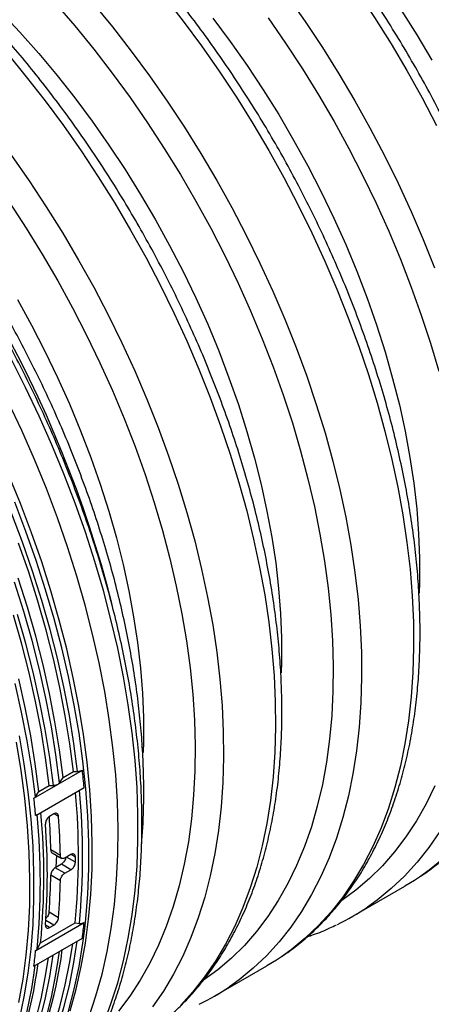
# Model space of a CAD drawing. Units: millimetres. Extents: x 648 to 27626, y 455 to 16615.
# Drawn here: x 17826 to 17918, y 6822 to 7041 of the extents above; entities that cross this region are included whole.
import ezdxf

# ---------------------------------------------------------------- set-up
doc = ezdxf.new("R2010")
doc.units = ezdxf.units.MM
doc.header["$LTSCALE"] = 65

msp = doc.modelspace()

# ---------------------------------------------------------------- linework, layer by layer
at = {"color": 7, "linetype": 'Continuous', "lineweight": 25}
for p, q in [((17834.91, 6871.08), (17840.29, 6874.19)), ((17836.01, 6872.52), (17838.32, 6873.86)), ((17838.32, 6873.86), (17839.23, 6873.9)), ((17829.53, 6867.97), (17834.91, 6871.08)), ((17835.24, 6871.36), (17836.01, 6872.52)), ((17829.86, 6868.26), (17830.62, 6869.41)), ((17829.93, 6864.08), (17840.69, 6870.3)), ((17830.62, 6869.41), (17832.94, 6870.75)), ((17832.94, 6870.75), (17833.85, 6870.79)), ((17833.97, 6864.47), (17832.99, 6863.91)), ((17835.03, 6863.86), (17834.01, 6864.45)), ((17835.41, 6855.22), (17833.29, 6856.44)), ((17833.58, 6855.8), (17835.72, 6854.57)), ((17834.57, 6855.24), (17834.44, 6852.6)), ((17837.76, 6855.43), (17836.4, 6854.64)), ((17838.74, 6853.74), (17836.79, 6854.87)), ((17838.74, 6854.86), (17837.8, 6855.41)), ((17835.64, 6853.29), (17834.28, 6852.5)), ((17836.4, 6851.27), (17834.28, 6852.5)), ((17837.76, 6852.06), (17835.64, 6853.29)), ((17836.4, 6851.27), (17837.76, 6852.06)), ((17835.41, 6849.6), (17833.29, 6850.82)), ((17900.34, 6841.72), (17911.89, 6848.39)), ((17835.03, 6841.39), (17832.9, 6842.62)), ((17829.93, 6834.11), (17840.69, 6840.33)), ((17831.02, 6835.8), (17838.72, 6840.24)), ((17833.97, 6839.76), (17832.19, 6840.79)), ((17838.72, 6840.24), (17839.63, 6840.14)), ((17832.99, 6839.2), (17832.11, 6839.71)), ((17832.99, 6839.2), (17833.97, 6839.76)), ((17834.91, 6833.77), (17840.29, 6836.87)), ((17829.52, 6830.66), (17834.91, 6833.77)), ((17830.25, 6834.43), (17831.02, 6835.8)), ((17834.94, 6831.94), (17835.22, 6833.95)), ((17829.53, 6828.66), (17829.83, 6830.84)), ((17869.67, 6824.02), (17881.22, 6830.68))]:
    msp.add_line(p, q, dxfattribs=at)
at = {"color": 7, "linetype": 'Continuous', "lineweight": 25, "flags": 128}
for points in [[(17833.14, 7113.4), (17838.03, 7110.46), (17842.91, 7107.26), (17847.78, 7103.84), (17852.61, 7100.18), (17857.41, 7096.3), (17862.16, 7092.21), (17866.86, 7087.9), (17871.49, 7083.4), (17876.04, 7078.71), (17880.52, 7073.84), (17884.9, 7068.79), (17889.18, 7063.59), (17893.35, 7058.23), (17897.41, 7052.73), (17901.34, 7047.09), (17905.14, 7041.34), (17908.81, 7035.48), (17912.32, 7029.52), (17915.69, 7023.48), (17918.89, 7017.36)], [(17842.86, 7109.22), (17847.47, 7106.68), (17852.08, 7103.89), (17856.68, 7100.86), (17861.26, 7097.6), (17865.81, 7094.1), (17870.33, 7090.38), (17874.79, 7086.45), (17879.19, 7082.31), (17883.52, 7077.97), (17887.77, 7073.45), (17891.93, 7068.75), (17896, 7063.89), (17899.95, 7058.87), (17903.8, 7053.7), (17907.52, 7048.4), (17911.1, 7042.98), (17914.55, 7037.45), (17917.85, 7031.83)], [(17858.51, 7045.88), (17862.69, 7040.52), (17866.74, 7035.02), (17870.68, 7029.39), (17874.48, 7023.64), (17878.14, 7017.78), (17881.66, 7011.82), (17885.02, 7005.77), (17888.23, 6999.65), (17891.27, 6993.47), (17894.13, 6987.24), (17896.82, 6980.96), (17899.33, 6974.66), (17901.65, 6968.35), (17903.78, 6962.03), (17905.72, 6955.73), (17907.45, 6949.44), (17908.99, 6943.19), (17910.31, 6936.99), (17911.43, 6930.84), (17912.34, 6924.76), (17913.04, 6918.77), (17913.52, 6912.87), (17913.79, 6907.07), (17913.84, 6901.39), (17913.68, 6895.83), (17913.3, 6890.42), (17912.71, 6885.15), (17911.91, 6880.04), (17910.9, 6875.1), (17909.67, 6870.33), (17908.24, 6865.75), (17906.61, 6861.37), (17904.77, 6857.19), (17902.74, 6853.22), (17900.52, 6849.48), (17898.1, 6845.96), (17895.5, 6842.67), (17892.72, 6839.63), (17889.77, 6836.83), (17886.64, 6834.28), (17884.48, 6832.73)], [(17885.86, 7046.06), (17889.79, 7040.43), (17893.59, 7034.67), (17897.26, 7028.81), (17900.77, 7022.85), (17904.14, 7016.81), (17907.34, 7010.69), (17910.38, 7004.51), (17913.25, 6998.27), (17915.94, 6992), (17918.45, 6985.7)], [(17834.29, 7044.49), (17838.61, 7039.49), (17842.82, 7034.32), (17846.92, 7029), (17850.9, 7023.54), (17854.76, 7017.96), (17858.48, 7012.25), (17862.07, 7006.44), (17865.5, 7000.53), (17868.78, 6994.54), (17871.9, 6988.48), (17874.86, 6982.36), (17877.64, 6976.19), (17880.24, 6969.99), (17882.65, 6963.76), (17884.88, 6957.52), (17886.91, 6951.29), (17888.75, 6945.07), (17890.38, 6938.87), (17891.82, 6932.71), (17893.04, 6926.61), (17894.06, 6920.57), (17894.86, 6914.6), (17895.45, 6908.72), (17895.83, 6902.94), (17895.99, 6897.27), (17895.93, 6891.73), (17895.67, 6886.31), (17895.18, 6881.04), (17894.48, 6875.92), (17893.57, 6870.96), (17892.45, 6866.18), (17891.13, 6861.58), (17889.59, 6857.18), (17887.86, 6852.98), (17885.92, 6848.98), (17883.79, 6845.2), (17881.47, 6841.65), (17878.96, 6838.33), (17876.27, 6835.25), (17873.4, 6832.41), (17870.37, 6829.82), (17867.2, 6827.51)], [(17842.68, 7044.42), (17846.96, 7039.22), (17851.14, 7033.86), (17855.2, 7028.36), (17859.13, 7022.72), (17862.93, 7016.97), (17866.59, 7011.11), (17870.11, 7005.15), (17873.47, 6999.11), (17876.68, 6992.99), (17879.72, 6986.8), (17882.58, 6980.57), (17885.27, 6974.3), (17887.78, 6968), (17890.1, 6961.68), (17892.23, 6955.37), (17894.17, 6949.06), (17895.9, 6942.77), (17897.44, 6936.52), (17898.76, 6930.32), (17899.88, 6924.17), (17900.79, 6918.1), (17901.49, 6912.1), (17901.97, 6906.2), (17902.24, 6900.4), (17902.29, 6894.72), (17902.13, 6889.17), (17901.75, 6883.75), (17901.16, 6878.48), (17900.36, 6873.37), (17899.35, 6868.43), (17898.13, 6863.66), (17896.69, 6859.08), (17895.06, 6854.7), (17893.23, 6850.52), (17891.19, 6846.56), (17888.97, 6842.81), (17886.55, 6839.29), (17883.95, 6836.01), (17881.17, 6832.96), (17878.22, 6830.16), (17875.1, 6827.61), (17872.93, 6826.06)], [(17822.19, 7042.57), (17826.44, 7038.05), (17830.6, 7033.35), (17834.67, 7028.48), (17838.63, 7023.46), (17842.47, 7018.3), (17846.19, 7013), (17849.77, 7007.58), (17853.22, 7002.05), (17856.52, 6996.42), (17859.67, 6990.71), (17862.65, 6984.92), (17865.47, 6979.08), (17868.11, 6973.19), (17870.57, 6967.26), (17872.84, 6961.31), (17874.93, 6955.36), (17876.82, 6949.41), (17878.51, 6943.48), (17879.99, 6937.58), (17881.27, 6931.72), (17882.35, 6925.92), (17883.21, 6920.19), (17883.85, 6914.54), (17884.29, 6908.99), (17884.5, 6903.54), (17884.5, 6898.22), (17884.43, 6895.8)], [(17869.29, 7041.16), (17873.13, 7036), (17876.85, 7030.7), (17880.44, 7025.28), (17883.89, 7019.75), (17887.19, 7014.12), (17890.33, 7008.41), (17893.32, 7002.63), (17896.13, 6996.78), (17898.77, 6990.89), (17901.23, 6984.96), (17903.51, 6979.02), (17905.59, 6973.06), (17907.48, 6967.11), (17909.17, 6961.18), (17910.66, 6955.28), (17911.94, 6949.42), (17913.01, 6943.62), (17913.87, 6937.89), (17914.52, 6932.24), (17914.95, 6926.69), (17915.17, 6921.24), (17915.17, 6915.92), (17915.09, 6913.5)], [(17881.57, 7041.25), (17885.42, 7035.66), (17889.15, 7029.95), (17892.73, 7024.14), (17896.17, 7018.24), (17899.45, 7012.24), (17902.57, 7006.18), (17905.52, 7000.06), (17908.3, 6993.89), (17910.9, 6987.69), (17913.32, 6981.46), (17915.54, 6975.22), (17917.58, 6968.99), (17919.41, 6962.77)], [(17823.57, 7033.39), (17827.85, 7028.18), (17832.02, 7022.82), (17836.08, 7017.32), (17840.01, 7011.69), (17843.81, 7005.94), (17847.48, 7000.08), (17850.99, 6994.12), (17854.36, 6988.07), (17857.56, 6981.95), (17860.6, 6975.77), (17863.47, 6969.53), (17866.16, 6963.26), (17868.67, 6956.96), (17870.99, 6950.65), (17873.12, 6944.33), (17875.05, 6938.02), (17876.79, 6931.74), (17878.32, 6925.49), (17879.65, 6919.28), (17880.77, 6913.14), (17881.67, 6907.06), (17882.37, 6901.07), (17882.85, 6895.16), (17883.12, 6889.37), (17883.18, 6883.69), (17883.01, 6878.13), (17882.64, 6872.71), (17882.05, 6867.45), (17881.25, 6862.34), (17880.23, 6857.39), (17879.01, 6852.63), (17877.58, 6848.05), (17875.95, 6843.67), (17874.11, 6839.49), (17872.08, 6835.52), (17869.85, 6831.78), (17867.44, 6828.26), (17864.84, 6824.97), (17862.06, 6821.92)], [(17824.53, 7010.65), (17828.46, 7005.02), (17832.27, 6999.27), (17835.93, 6993.41), (17839.44, 6987.45), (17842.81, 6981.4), (17846.01, 6975.28), (17849.05, 6969.1), (17851.92, 6962.87), (17854.61, 6956.59), (17857.12, 6950.29), (17859.44, 6943.98), (17861.57, 6937.66), (17863.5, 6931.36), (17865.24, 6925.07), (17866.77, 6918.82), (17868.1, 6912.62), (17869.22, 6906.47), (17870.13, 6900.39), (17870.82, 6894.4), (17871.3, 6888.5), (17871.57, 6882.7), (17871.63, 6877.02), (17871.47, 6871.46), (17871.09, 6866.05), (17870.5, 6860.78), (17869.7, 6855.67), (17868.68, 6850.73), (17867.46, 6845.96), (17866.03, 6841.38), (17864.4, 6837), (17862.56, 6832.82), (17860.53, 6828.86), (17858.3, 6825.11), (17855.89, 6821.59)], [(17824.1, 7000.25), (17827.82, 6994.55), (17831.4, 6988.74), (17834.84, 6982.83), (17838.12, 6976.84), (17841.24, 6970.78), (17844.19, 6964.66), (17846.97, 6958.49), (17849.57, 6952.28), (17851.99, 6946.06), (17854.21, 6939.82), (17856.25, 6933.58), (17858.08, 6927.36), (17859.72, 6921.17), (17861.15, 6915.01), (17862.38, 6908.91), (17863.39, 6902.87), (17864.2, 6896.9), (17864.79, 6891.02), (17865.16, 6885.24), (17865.32, 6879.57), (17865.27, 6874.02), (17865, 6868.61), (17864.52, 6863.34), (17863.82, 6858.22), (17862.91, 6853.26), (17861.79, 6848.48), (17860.46, 6843.88), (17858.93, 6839.48), (17857.19, 6835.27), (17855.26, 6831.28), (17853.12, 6827.5), (17850.8, 6823.95), (17848.29, 6820.63)], [(17825.86, 6978.72), (17829, 6973.01), (17831.99, 6967.22), (17834.8, 6961.38), (17837.44, 6955.49), (17839.9, 6949.56), (17842.18, 6943.61), (17844.26, 6937.66), (17846.15, 6931.71), (17847.84, 6925.77), (17849.33, 6919.87), (17850.61, 6914.02), (17851.68, 6908.22), (17852.54, 6902.49), (17853.19, 6896.84), (17853.62, 6891.29), (17853.84, 6885.84), (17853.84, 6880.51), (17853.76, 6878.09)], [(17844.96, 6817.78), (17846.65, 6822.26), (17848.14, 6826.93), (17849.42, 6831.79), (17850.49, 6836.83), (17851.35, 6842.04), (17852, 6847.41), (17852.43, 6852.94), (17852.64, 6858.6), (17852.64, 6864.39), (17852.43, 6870.3), (17852, 6876.32), (17851.35, 6882.44), (17850.49, 6888.64), (17849.42, 6894.92), (17848.14, 6901.26), (17846.65, 6907.65), (17844.96, 6914.08), (17843.06, 6920.54), (17840.97, 6927.01), (17838.68, 6933.49), (17836.21, 6939.96), (17833.54, 6946.4), (17830.7, 6952.82), (17827.68, 6959.18), (17824.5, 6965.5)], [(17841.77, 6819.44), (17843.32, 6824.06), (17844.66, 6828.87), (17845.79, 6833.86), (17846.71, 6839.02), (17847.42, 6844.36), (17847.9, 6849.84), (17848.18, 6855.47), (17848.23, 6861.24), (17848.07, 6867.12), (17847.69, 6873.12), (17847.09, 6879.22), (17846.28, 6885.41), (17845.25, 6891.67), (17844.02, 6898), (17842.57, 6904.39), (17840.91, 6910.81), (17839.06, 6917.27), (17837, 6923.74), (17834.74, 6930.22), (17832.3, 6936.69), (17829.66, 6943.15), (17826.85, 6949.57), (17823.85, 6955.95)], [(17837.59, 6820.75), (17838.93, 6825.56), (17840.06, 6830.55), (17840.98, 6835.72), (17841.69, 6841.05), (17842.17, 6846.53), (17842.45, 6852.16), (17842.5, 6857.93), (17842.34, 6863.81), (17841.96, 6869.81), (17841.36, 6875.91), (17840.55, 6882.1), (17839.52, 6888.36), (17838.28, 6894.69), (17836.84, 6901.08), (17835.18, 6907.5), (17833.33, 6913.96), (17831.27, 6920.43), (17829.01, 6926.91), (17826.57, 6933.38), (17823.93, 6939.84)], [(17840.84, 6838.94), (17841.07, 6841.13), (17841.5, 6846.66), (17841.72, 6852.32), (17841.72, 6858.11), (17841.5, 6864.02), (17841.07, 6870.04), (17840.43, 6876.15), (17839.57, 6882.36), (17838.5, 6888.63), (17837.21, 6894.97), (17835.73, 6901.36), (17834.03, 6907.79), (17832.14, 6914.25), (17830.05, 6920.72), (17827.76, 6927.19), (17825.28, 6933.66)], [(17839.23, 6873.9), (17838.43, 6880.07), (17837.42, 6886.33), (17836.19, 6892.65), (17834.76, 6899.02), (17833.12, 6905.44), (17831.28, 6911.88), (17829.24, 6918.35), (17827.01, 6924.82), (17824.58, 6931.28)], [(17838.32, 6873.86), (17837.52, 6880), (17836.51, 6886.23), (17835.3, 6892.52), (17833.87, 6898.87), (17832.24, 6905.26), (17830.41, 6911.68), (17828.38, 6918.12), (17826.15, 6924.56)], [(17836.01, 6872.52), (17835.21, 6878.67), (17834.2, 6884.9), (17832.98, 6891.19), (17831.56, 6897.54), (17829.93, 6903.93), (17828.1, 6910.34), (17826.07, 6916.78)], [(17835.24, 6871.36), (17834.44, 6877.55), (17833.42, 6883.82), (17832.2, 6890.15), (17830.76, 6896.54), (17829.12, 6902.97), (17827.28, 6909.42), (17825.23, 6915.9)], [(17832.94, 6870.75), (17832.14, 6876.9), (17831.13, 6883.12), (17829.91, 6889.42), (17828.49, 6895.76), (17826.86, 6902.15), (17825.02, 6908.57)], [(17833.85, 6870.79), (17833.04, 6876.97), (17832.03, 6883.22), (17830.81, 6889.54), (17829.38, 6895.91), (17827.74, 6902.33), (17825.9, 6908.77)], [(17829.86, 6868.26), (17829.05, 6874.44), (17828.04, 6880.71), (17826.81, 6887.04), (17825.38, 6893.43)], [(17830.62, 6869.41), (17829.83, 6875.56), (17828.82, 6881.79), (17827.6, 6888.08), (17826.17, 6894.43)], [(17826.34, 6818.82), (17827.41, 6823.85), (17828.26, 6829.05), (17828.91, 6834.41), (17829.34, 6839.92), (17829.55, 6845.57), (17829.55, 6851.35), (17829.34, 6857.25), (17828.91, 6863.26), (17828.26, 6869.36), (17827.41, 6875.55), (17826.34, 6881.82)], [(17826.22, 6822.56), (17827.14, 6827.73), (17827.85, 6833.06), (17828.33, 6838.54), (17828.61, 6844.17), (17828.66, 6849.94), (17828.5, 6855.82), (17828.12, 6861.82), (17827.52, 6867.92), (17826.71, 6874.11), (17825.68, 6880.37)], [(17918.52, 6870.68), (17916.58, 6866.68), (17914.45, 6862.9), (17912.13, 6859.35), (17909.62, 6856.03), (17906.93, 6852.95), (17904.07, 6850.11), (17901.03, 6847.52), (17897.86, 6845.22)], [(17919.63, 6860.51), (17917.22, 6856.99), (17914.62, 6853.71), (17911.84, 6850.66), (17908.88, 6847.86), (17905.76, 6845.31), (17903.6, 6843.77)], [(17920.43, 6854.53), (17917.31, 6851.98), (17915.15, 6850.43)], [(17915.15, 6850.43), (17914.02, 6849.69), (17911.89, 6848.39)], [(17821.01, 6790.53), (17822.62, 6792.37), (17825.28, 6795.74), (17827.76, 6799.35), (17830.05, 6803.18), (17832.14, 6807.24), (17834.03, 6811.51), (17835.73, 6815.98), (17837.21, 6820.65), (17838.5, 6825.51), (17839.57, 6830.55), (17840.43, 6835.76), (17840.84, 6838.94)], [(17808.56, 6780.75), (17809.74, 6781.53), (17813.05, 6783.97), (17816.19, 6786.66), (17819.16, 6789.61), (17821.96, 6792.8), (17824.57, 6796.23), (17827, 6799.89), (17829.23, 6803.78), (17831.27, 6807.89), (17833.11, 6812.21), (17834.75, 6816.74), (17836.19, 6821.46), (17837.41, 6826.36), (17838.42, 6831.44), (17839.16, 6836.22)], [(17814.7, 6786.37), (17815.38, 6786.98), (17818.34, 6789.92), (17821.12, 6793.09), (17823.72, 6796.51), (17826.14, 6800.16), (17828.37, 6804.03), (17830.4, 6808.12), (17832.23, 6812.43), (17833.86, 6816.93), (17835.29, 6821.63), (17836.51, 6826.52), (17837.52, 6831.58), (17838.16, 6835.64)], [(17803.3, 6777.72), (17804.36, 6778.42), (17807.66, 6780.86), (17810.81, 6783.55), (17813.78, 6786.5), (17816.57, 6789.69), (17819.19, 6793.12), (17821.61, 6796.78), (17823.85, 6800.67), (17825.89, 6804.78), (17827.73, 6809.1), (17829.37, 6813.63), (17830.8, 6818.35), (17832.03, 6823.25), (17833.04, 6828.34), (17833.78, 6833.11)], [(17809.48, 6783.41), (17810, 6783.88), (17812.95, 6786.81), (17815.74, 6789.99), (17818.34, 6793.4), (17820.76, 6797.05), (17822.98, 6800.92), (17825.01, 6805.02), (17826.85, 6809.32), (17828.48, 6813.82), (17829.91, 6818.52), (17831.13, 6823.41), (17832.13, 6828.47), (17832.78, 6832.54)], [(17816.47, 6788.37), (17817.93, 6790.1), (17820.55, 6793.54), (17822.98, 6797.21), (17825.22, 6801.1), (17827.27, 6805.22), (17829.11, 6809.55), (17830.75, 6814.08), (17832.19, 6818.81), (17833.42, 6823.73), (17834.43, 6828.82), (17834.94, 6831.94)], [(17884.48, 6832.73), (17883.36, 6831.99), (17881.22, 6830.68)], [(17810.91, 6785.06), (17812.55, 6786.99), (17815.17, 6790.43), (17817.6, 6794.1), (17819.84, 6798), (17821.88, 6802.11), (17823.73, 6806.44), (17825.37, 6810.98), (17826.81, 6815.71), (17828.03, 6820.62), (17829.05, 6825.71), (17829.53, 6828.66)]]:
    msp.add_lwpolyline(points, dxfattribs=at)
at = {"color": 7, "linetype": 'Continuous', "lineweight": 25}
for centre, radius, start, end in [((17593.66, 6846.57), 261.3, 14.31, 45.3821), ((17839.15, 6876.33), 2.43, 271.8931, 298.1571), ((17656.16, 6853.35), 185.31, 5.2481, 6.457), ((17833.77, 6873.22), 2.43, 271.8931, 298.1571), ((17834.45, 6871.94), 0.975, 298.1424, 324.0146), ((17685.65, 6855.09), 153.78, 354.4564, 5.261), ((17685.66, 6855.07), 154.69, 354.4608, 5.425), ((17829.07, 6868.83), 0.975, 298.1424, 324.0146), ((17645.39, 6847.13), 185.31, 5.2481, 6.457), ((17675.8, 6849.4), 155.17, 354.4638, 5.5362), ((17677.96, 6850.65), 153.78, 354.4564, 5.261), ((17678.21, 6850.94), 154.31, 355.8251, 4.1749), ((17670.72, 6853.42), 162.59, 1.0654, 3.6831), ((17668.71, 6852.15), 166.73, 1.0537, 4.0285), ((17684.3, 6854.3), 154.45, 359.7916, 0.2084), ((17693.69, 6853.37), 139.62, 355.5856, 358.955), ((17692.99, 6852.15), 142.44, 355.6698, 358.9739), ((17874.05, 6887.25), 52.57, 295.7737, 304.1967), ((17839.86, 6841.92), 1.79, 262.4636, 297.6215), ((17713.82, 6853.34), 127.54, 352.5808, 354.1438), ((17739.89, 6846.67), 96.75, 333.4231, 352.6581), ((17703.05, 6847.13), 127.54, 352.5808, 354.1438), ((17829.51, 6834.87), 0.862, 298.503, 329.1316), ((17734.5, 6843.56), 96.75, 333.4231, 352.6581), ((17843.39, 6869.54), 52.57, 295.7737, 304.1967)]:
    msp.add_arc(centre, radius, start, end, dxfattribs=at)
for points, knots in [([(17976.66, 6885.99), (17977.2, 6886.35), (17978.82, 6887.43), (17981.37, 6889.48), (17984.31, 6892.12), (17987.09, 6895), (17989.71, 6898.09), (17992.17, 6901.4), (17994.45, 6904.92), (17996.56, 6908.64), (17998.49, 6912.56), (18000.23, 6916.67), (18001.79, 6920.97), (18003.16, 6925.43), (18004.34, 6930.07), (18005.32, 6934.86), (18006.1, 6939.81), (18006.69, 6944.89), (18007.08, 6950.1), (18007.27, 6955.44), (18007.25, 6960.88), (18007.05, 6966.42), (18006.64, 6972.06), (18006.04, 6977.78), (18005.24, 6983.56), (18004.25, 6989.41), (18003.07, 6995.31), (18001.7, 7001.26), (18000.14, 7007.23), (17998.4, 7013.23), (17996.49, 7019.23), (17994.39, 7025.24), (17992.13, 7031.23), (17989.69, 7037.21), (17987.09, 7043.16), (17984.34, 7049.07), (17981.42, 7054.92), (17978.36, 7060.72), (17975.16, 7066.45), (17971.81, 7072.1), (17968.33, 7077.66), (17964.73, 7083.12), (17961, 7088.47), (17957.16, 7093.7), (17953.21, 7098.81), (17949.16, 7103.78), (17945.01, 7108.61), (17940.78, 7113.29), (17936.47, 7117.81), (17932.08, 7122.15), (17927.62, 7126.33), (17923.11, 7130.32), (17918.54, 7134.12), (17913.93, 7137.72), (17909.29, 7141.12), (17904.61, 7144.31), (17900.47, 7146.94), (17897.89, 7148.45), (17896.88, 7149.05)], [0, 0, 0, 0, 0.008754, 0.0264253, 0.0441158, 0.0618393, 0.0796071, 0.0974273, 0.1153047, 0.1332405, 0.1512331, 0.1692785, 0.1873708, 0.2055034, 0.2236689, 0.2418605, 0.2600717, 0.2782968, 0.2965309, 0.3147699, 0.3330106, 0.3512498, 0.3694859, 0.3877178, 0.4059446, 0.424166, 0.4423817, 0.4605917, 0.4787962, 0.4969956, 0.51519, 0.5333801, 0.5515661, 0.5697488, 0.5879285, 0.6061058, 0.6242813, 0.6424556, 0.6606292, 0.6788027, 0.6969765, 0.7151512, 0.7333273, 0.7515055, 0.7696862, 0.78787, 0.8060576, 0.8242494, 0.8424461, 0.860648, 0.8788557, 0.8970696, 0.9152899, 0.9335169, 0.9517506, 0.9699909, 0.9882374, 1, 1, 1, 1]), ([(17945.99, 6868.29), (17946.53, 6868.65), (17948.16, 6869.73), (17950.71, 6871.78), (17953.65, 6874.42), (17956.43, 6877.3), (17959.05, 6880.39), (17961.5, 6883.7), (17963.79, 6887.22), (17965.89, 6890.94), (17967.82, 6894.86), (17969.57, 6898.97), (17971.13, 6903.26), (17972.5, 6907.73), (17973.67, 6912.37), (17974.66, 6917.16), (17975.44, 6922.11), (17976.03, 6927.19), (17976.41, 6932.4), (17976.6, 6937.73), (17976.59, 6943.18), (17976.38, 6948.72), (17975.97, 6954.36), (17975.37, 6960.07), (17974.57, 6965.86), (17973.58, 6971.71), (17972.4, 6977.61), (17971.03, 6983.55), (17969.48, 6989.53), (17967.74, 6995.52), (17965.82, 7001.53), (17963.73, 7007.53), (17961.46, 7013.53), (17959.03, 7019.51), (17956.43, 7025.46), (17953.67, 7031.36), (17950.76, 7037.22), (17947.7, 7043.02), (17944.49, 7048.75), (17941.15, 7054.39), (17937.67, 7059.95), (17934.06, 7065.41), (17930.34, 7070.76), (17926.5, 7076), (17922.55, 7081.11), (17918.5, 7086.08), (17914.35, 7090.91), (17910.12, 7095.59), (17905.8, 7100.1), (17901.41, 7104.45), (17896.96, 7108.63), (17892.44, 7112.62), (17887.88, 7116.42), (17883.27, 7120.02), (17878.62, 7123.42), (17873.94, 7126.61), (17869.8, 7129.24), (17867.22, 7130.75), (17866.21, 7131.34)], [0, 0, 0, 0, 0.008754, 0.026425, 0.044116, 0.061839, 0.079607, 0.097427, 0.115305, 0.13324, 0.151233, 0.169278, 0.187371, 0.205503, 0.223669, 0.241861, 0.260072, 0.278297, 0.296531, 0.31477, 0.333011, 0.35125, 0.369486, 0.387718, 0.405945, 0.424166, 0.442382, 0.460592, 0.478796, 0.496996, 0.51519, 0.53338, 0.551566, 0.569749, 0.587928, 0.606106, 0.624281, 0.642456, 0.660629, 0.678803, 0.696977, 0.715151, 0.733327, 0.751505, 0.769686, 0.78787, 0.806058, 0.824249, 0.842446, 0.860648, 0.878856, 0.89707, 0.91529, 0.933517, 0.951751, 0.969991, 0.988237, 1, 1, 1, 1]), ([(17915.33, 6850.59), (17915.87, 6850.94), (17917.49, 6852.02), (17920.04, 6854.07), (17922.99, 6856.72), (17925.76, 6859.6), (17928.38, 6862.69), (17930.84, 6866), (17933.12, 6869.52), (17935.23, 6873.24), (17937.16, 6877.16), (17938.91, 6881.27), (17940.46, 6885.56), (17941.83, 6890.03), (17943.01, 6894.67), (17943.99, 6899.46), (17944.77, 6904.4), (17945.36, 6909.49), (17945.75, 6914.7), (17945.94, 6920.03), (17945.93, 6925.47), (17945.72, 6931.02), (17945.31, 6936.65), (17944.71, 6942.37), (17943.91, 6948.16), (17942.92, 6954.01), (17941.74, 6959.91), (17940.37, 6965.85), (17938.81, 6971.83), (17937.07, 6977.82), (17935.16, 6983.83), (17933.06, 6989.83), (17930.8, 6995.83), (17928.36, 7001.81), (17925.76, 7007.75), (17923.01, 7013.66), (17920.09, 7019.52), (17917.03, 7025.32), (17913.83, 7031.04), (17910.48, 7036.69), (17907, 7042.25), (17903.4, 7047.71), (17899.67, 7053.06), (17895.83, 7058.3), (17891.88, 7063.4), (17887.83, 7068.38), (17883.69, 7073.21), (17879.45, 7077.88), (17875.14, 7082.4), (17870.75, 7086.75), (17866.29, 7090.92), (17861.78, 7094.91), (17857.21, 7098.71), (17852.6, 7102.32), (17847.96, 7105.72), (17843.28, 7108.9), (17839.14, 7111.53), (17836.56, 7113.05), (17835.55, 7113.64)], [0, 0, 0, 0, 0.008754, 0.026425, 0.044116, 0.061839, 0.079607, 0.097427, 0.115305, 0.13324, 0.151233, 0.169278, 0.187371, 0.205503, 0.223669, 0.241861, 0.260072, 0.278297, 0.296531, 0.31477, 0.333011, 0.35125, 0.369486, 0.387718, 0.405945, 0.424166, 0.442382, 0.460592, 0.478796, 0.496996, 0.51519, 0.53338, 0.551566, 0.569749, 0.587928, 0.606106, 0.624281, 0.642456, 0.660629, 0.678803, 0.696977, 0.715151, 0.733327, 0.751505, 0.769686, 0.78787, 0.806058, 0.824249, 0.842446, 0.860648, 0.878856, 0.89707, 0.91529, 0.933517, 0.951751, 0.969991, 0.988237, 1, 1, 1, 1]), ([(17884.66, 6832.88), (17885.2, 6833.24), (17886.83, 6834.32), (17889.38, 6836.37), (17892.32, 6839.01), (17895.1, 6841.89), (17897.72, 6844.99), (17900.17, 6848.3), (17902.46, 6851.81), (17904.56, 6855.54), (17906.49, 6859.45), (17908.24, 6863.56), (17909.8, 6867.86), (17911.17, 6872.33), (17912.35, 6876.96), (17913.33, 6881.76), (17914.11, 6886.7), (17914.7, 6891.78), (17915.08, 6897), (17915.27, 6902.33), (17915.26, 6907.77), (17915.05, 6913.32), (17914.64, 6918.95), (17914.04, 6924.67), (17913.24, 6930.46), (17912.25, 6936.31), (17911.07, 6942.21), (17909.7, 6948.15), (17908.15, 6954.12), (17906.41, 6960.12), (17904.49, 6966.12), (17902.4, 6972.13), (17900.13, 6978.13), (17897.7, 6984.1), (17895.1, 6990.05), (17892.34, 6995.96), (17889.43, 7001.82), (17886.37, 7007.61), (17883.16, 7013.34), (17879.82, 7018.99), (17876.34, 7024.55), (17872.73, 7030.01), (17869.01, 7035.36), (17865.17, 7040.59), (17861.22, 7045.7), (17857.17, 7050.68), (17853.02, 7055.5), (17848.79, 7060.18), (17844.47, 7064.7), (17840.08, 7069.05), (17835.63, 7073.22), (17831.11, 7077.21), (17826.55, 7081.01), (17821.94, 7084.61), (17817.29, 7088.01), (17812.62, 7091.2), (17808.47, 7093.83), (17805.89, 7095.35), (17804.88, 7095.94)], [0, 0, 0, 0, 0.008754, 0.026425, 0.044116, 0.061839, 0.079607, 0.097427, 0.115305, 0.13324, 0.151233, 0.169278, 0.187371, 0.205503, 0.223669, 0.241861, 0.260072, 0.278297, 0.296531, 0.31477, 0.333011, 0.35125, 0.369486, 0.387718, 0.405945, 0.424166, 0.442382, 0.460592, 0.478796, 0.496996, 0.51519, 0.53338, 0.551566, 0.569749, 0.587928, 0.606106, 0.624281, 0.642456, 0.660629, 0.678803, 0.696977, 0.715151, 0.733327, 0.751505, 0.769686, 0.78787, 0.806058, 0.824249, 0.842446, 0.860648, 0.878856, 0.89707, 0.91529, 0.933517, 0.951751, 0.969991, 0.988237, 1, 1, 1, 1]), ([(17812.78, 6783.06), (17813.93, 6783.57), (17816.27, 6784.61), (17819.64, 6786.48), (17822.94, 6788.6), (17826.08, 6790.95), (17829.08, 6793.53), (17831.93, 6796.34), (17834.61, 6799.37), (17837.14, 6802.61), (17839.5, 6806.07), (17841.68, 6809.72), (17843.69, 6813.58), (17845.53, 6817.63), (17847.18, 6821.87), (17848.64, 6826.28), (17849.92, 6830.87), (17851.01, 6835.62), (17851.91, 6840.52), (17852.61, 6845.57), (17853.12, 6850.76), (17853.44, 6856.08), (17853.56, 6861.52), (17853.49, 6867.07), (17853.22, 6872.72), (17852.76, 6878.47), (17852.1, 6884.3), (17851.25, 6890.2), (17850.21, 6896.17), (17848.99, 6902.19), (17847.57, 6908.25), (17845.98, 6914.35), (17844.2, 6920.47), (17842.24, 6926.6), (17840.11, 6932.74), (17837.8, 6938.88), (17835.33, 6944.99), (17832.69, 6951.08), (17829.9, 6957.14), (17826.95, 6963.14), (17823.85, 6969.09), (17820.6, 6974.98), (17817.22, 6980.78), (17813.7, 6986.5), (17810.06, 6992.13), (17806.29, 6997.65), (17802.41, 7003.06), (17798.42, 7008.35), (17794.33, 7013.5), (17790.14, 7018.52), (17785.86, 7023.38), (17781.5, 7028.09), (17777.06, 7032.64), (17772.56, 7037.01), (17768, 7041.21), (17763.38, 7045.22), (17758.72, 7049.04), (17754.02, 7052.66), (17749.29, 7056.07), (17744.54, 7059.27), (17740.5, 7061.81), (17737.2, 7063.75), (17733.9, 7065.62), (17729.88, 7067.74), (17725.12, 7070.03), (17720.38, 7072.09), (17715.66, 7073.91), (17710.98, 7075.49), (17706.33, 7076.82), (17701.74, 7077.9), (17697.2, 7078.74), (17692.73, 7079.33), (17688.33, 7079.66), (17684.01, 7079.75), (17679.78, 7079.58), (17675.64, 7079.16), (17671.6, 7078.48), (17667.68, 7077.56), (17663.87, 7076.4), (17660.18, 7074.98), (17656.62, 7073.33), (17653.2, 7071.43), (17650.48, 7069.71), (17648.96, 7068.55), (17648.48, 7068.18)], [0, 0, 0, 0, 0.011802, 0.024144, 0.036484, 0.048824, 0.061167, 0.073516, 0.085874, 0.098242, 0.110621, 0.123012, 0.135415, 0.147828, 0.16025, 0.17268, 0.185117, 0.197559, 0.210005, 0.222454, 0.234904, 0.247356, 0.259809, 0.272261, 0.284713, 0.297164, 0.309614, 0.322064, 0.334512, 0.346959, 0.359406, 0.371851, 0.384295, 0.396739, 0.409181, 0.421623, 0.434064, 0.446505, 0.458945, 0.471385, 0.483825, 0.496264, 0.508704, 0.521143, 0.533583, 0.546023, 0.558463, 0.570904, 0.583345, 0.595787, 0.608229, 0.620672, 0.633117, 0.645562, 0.658008, 0.670455, 0.682904, 0.695354, 0.707804, 0.720257, 0.73271, 0.739518, 0.746076, 0.75853, 0.770986, 0.783442, 0.795897, 0.80835, 0.820802, 0.833251, 0.845695, 0.858133, 0.870564, 0.882987, 0.8954, 0.907801, 0.920191, 0.932568, 0.944934, 0.95729, 0.969638, 0.98198, 0.99432, 1, 1, 1, 1]), ([(17854, 6815.18), (17854.54, 6815.54), (17856.16, 6816.62), (17858.71, 6818.67), (17861.66, 6821.31), (17864.44, 6824.19), (17867.05, 6827.29), (17869.51, 6830.59), (17871.79, 6834.11), (17873.9, 6837.83), (17875.83, 6841.75), (17877.58, 6845.86), (17879.14, 6850.16), (17880.5, 6854.63), (17881.68, 6859.26), (17882.66, 6864.06), (17883.45, 6869), (17884.03, 6874.08), (17884.42, 6879.29), (17884.61, 6884.63), (17884.6, 6890.07), (17884.39, 6895.61), (17883.98, 6901.25), (17883.38, 6906.97), (17882.58, 6912.76), (17881.59, 6918.6), (17880.41, 6924.51), (17879.04, 6930.45), (17877.48, 6936.42), (17875.74, 6942.42), (17873.83, 6948.42), (17871.73, 6954.43), (17869.47, 6960.42), (17867.03, 6966.4), (17864.43, 6972.35), (17861.68, 6978.26), (17858.77, 6984.11), (17855.7, 6989.91), (17852.5, 6995.64), (17849.15, 7001.29), (17845.67, 7006.85), (17842.07, 7012.31), (17838.34, 7017.66), (17834.5, 7022.89), (17830.55, 7028), (17826.5, 7032.97), (17822.36, 7037.8), (17818.12, 7042.48), (17813.81, 7047), (17809.42, 7051.35), (17804.96, 7055.52), (17800.45, 7059.51), (17795.88, 7063.31), (17791.27, 7066.91), (17786.63, 7070.31), (17781.95, 7073.5), (17777.81, 7076.13), (17775.23, 7077.64), (17774.22, 7078.24)], [0, 0, 0, 0, 0.008754, 0.026425, 0.044116, 0.061839, 0.079607, 0.097427, 0.115305, 0.13324, 0.151233, 0.169278, 0.187371, 0.205503, 0.223669, 0.241861, 0.260072, 0.278297, 0.296531, 0.31477, 0.333011, 0.35125, 0.369486, 0.387718, 0.405945, 0.424166, 0.442382, 0.460592, 0.478796, 0.496996, 0.51519, 0.53338, 0.551566, 0.569749, 0.587928, 0.606106, 0.624281, 0.642456, 0.660629, 0.678803, 0.696977, 0.715151, 0.733327, 0.751505, 0.769686, 0.78787, 0.806058, 0.824249, 0.842446, 0.860648, 0.878856, 0.89707, 0.91529, 0.933517, 0.951751, 0.969991, 0.988237, 1, 1, 1, 1]), ([(17853.45, 6857.92), (17853.55, 6859.14), (17853.79, 6862.1), (17853.94, 6866.93), (17853.93, 6872.37), (17853.72, 6877.91), (17853.32, 6883.55), (17852.71, 6889.26), (17851.92, 6895.05), (17850.92, 6900.9), (17849.74, 6906.8), (17848.37, 6912.75), (17846.82, 6918.72), (17845.08, 6924.71), (17843.16, 6930.72), (17841.07, 6936.73), (17838.8, 6942.72), (17836.37, 6948.7), (17833.77, 6954.65), (17831.01, 6960.55), (17828.1, 6966.41), (17825.04, 6972.21), (17821.83, 6977.94), (17818.49, 6983.58), (17815.01, 6989.14), (17811.4, 6994.6), (17807.68, 6999.96), (17803.84, 7005.19), (17799.89, 7010.3), (17795.84, 7015.27), (17791.69, 7020.1), (17787.46, 7024.78), (17783.14, 7029.29), (17778.75, 7033.64), (17774.3, 7037.82), (17769.79, 7041.81), (17765.22, 7045.61), (17760.61, 7049.21), (17755.96, 7052.61), (17751.29, 7055.8), (17747.15, 7058.42), (17743.74, 7060.44), (17740.32, 7062.36), (17736.99, 7064.15), (17734.49, 7065.32), (17733.56, 7065.76)], [0, 0, 0, 0, 0.017104, 0.041259, 0.065416, 0.089571, 0.113722, 0.137868, 0.162007, 0.186138, 0.210263, 0.234379, 0.258489, 0.282591, 0.306687, 0.330777, 0.354862, 0.378943, 0.403019, 0.427093, 0.451164, 0.475233, 0.499301, 0.52337, 0.547438, 0.571508, 0.59558, 0.619654, 0.643732, 0.667814, 0.691901, 0.715994, 0.740093, 0.764198, 0.788312, 0.812434, 0.836564, 0.860703, 0.884851, 0.909008, 0.933173, 0.948751, 0.961508, 0.985684, 1, 1, 1, 1]), ([(17835.03, 6863.86), (17835.03, 6863.87), (17835.02, 6864), (17834.96, 6864.24), (17834.77, 6864.5), (17834.5, 6864.62), (17834.21, 6864.6), (17834.04, 6864.51), (17833.97, 6864.47)], [0, 0, 0, 0, 0.004902, 0.220543, 0.43633, 0.651735, 0.866351, 1, 1, 1, 1]), ([(17832.99, 6863.91), (17832.89, 6863.84), (17832.67, 6863.69), (17832.4, 6863.32), (17832.2, 6862.89), (17832.1, 6862.49), (17832.11, 6862.27), (17832.11, 6862.18)], [0, 0, 0, 0, 0.213612, 0.427209, 0.641238, 0.85612, 1, 1, 1, 1]), ([(17833.29, 6856.44), (17833.29, 6856.4), (17833.3, 6856.23), (17833.37, 6855.98), (17833.51, 6855.86), (17833.58, 6855.81)], [0, 0, 0, 0, 0.1479672, 0.5773155, 1, 1, 1, 1]), ([(17838.74, 6854.86), (17838.73, 6854.98), (17838.71, 6855.23), (17838.54, 6855.47), (17838.29, 6855.58), (17838.01, 6855.56), (17837.83, 6855.47), (17837.76, 6855.43)], [0, 0, 0, 0, 0.214694, 0.429388, 0.644089, 0.858788, 1, 1, 1, 1]), ([(17836.4, 6854.64), (17836.32, 6854.61), (17836.14, 6854.52), (17835.86, 6854.5), (17835.62, 6854.61), (17835.45, 6854.86), (17835.42, 6855.1), (17835.41, 6855.22)], [0, 0, 0, 0, 0.147982, 0.362632, 0.577285, 0.791949, 1, 1, 1, 1]), ([(17836.59, 6854.76), (17836.57, 6854.65), (17836.53, 6854.4), (17836.34, 6854), (17836.06, 6853.62), (17835.82, 6853.4), (17835.67, 6853.31), (17835.64, 6853.29)], [0, 0, 0, 0, 0.197626, 0.439783, 0.681947, 0.924104, 1, 1, 1, 1]), ([(17837.76, 6852.06), (17837.84, 6852.11), (17838.02, 6852.23), (17838.3, 6852.53), (17838.55, 6852.93), (17838.71, 6853.35), (17838.73, 6853.61), (17838.74, 6853.74)], [0, 0, 0, 0, 0.148041, 0.362705, 0.577379, 0.792066, 1, 1, 1, 1]), ([(17834.28, 6852.5), (17834.17, 6852.42), (17833.95, 6852.27), (17833.65, 6851.91), (17833.43, 6851.5), (17833.31, 6851.12), (17833.29, 6850.91), (17833.29, 6850.82)], [0, 0, 0, 0, 0.214661, 0.429322, 0.643986, 0.858668, 1, 1, 1, 1]), ([(17835.41, 6849.6), (17835.41, 6849.6), (17835.41, 6849.73), (17835.46, 6850.01), (17835.63, 6850.44), (17835.88, 6850.83), (17836.15, 6851.11), (17836.33, 6851.23), (17836.4, 6851.27)], [0, 0, 0, 0, 0.006734, 0.221505, 0.43624, 0.650933, 0.8656, 1, 1, 1, 1]), ([(17832.9, 6842.62), (17832.89, 6842.58), (17832.87, 6842.42), (17832.78, 6842.1), (17832.56, 6841.69), (17832.34, 6841.4), (17832.2, 6841.28), (17832.17, 6841.25)], [0, 0, 0, 0, 0.092901, 0.369278, 0.645636, 0.921281, 1, 1, 1, 1]), ([(17833.97, 6839.76), (17834.04, 6839.81), (17834.23, 6839.93), (17834.51, 6840.22), (17834.78, 6840.6), (17834.97, 6841.02), (17835.01, 6841.27), (17835.03, 6841.39)], [0, 0, 0, 0, 0.147665, 0.361047, 0.574841, 0.789447, 1, 1, 1, 1]), ([(17832.11, 6839.71), (17832.11, 6839.67), (17832.1, 6839.51), (17832.15, 6839.28), (17832.32, 6839.09), (17832.58, 6839.04), (17832.82, 6839.1), (17832.96, 6839.18), (17832.99, 6839.2)], [0, 0, 0, 0, 0.072578, 0.288279, 0.503966, 0.719115, 0.933419, 1, 1, 1, 1]), ([(17890.22, 6837.18), (17890.69, 6837.33), (17892.41, 6837.88), (17894.57, 6838.76), (17896.21, 6839.59), (17896.69, 6839.83)], [0, 0, 0, 0, 0.207154, 0.77076, 1, 1, 1, 1])]:
    msp.add_open_spline(points, degree=3, knots=knots, dxfattribs=at)

doc.saveas('drawing.dxf')
